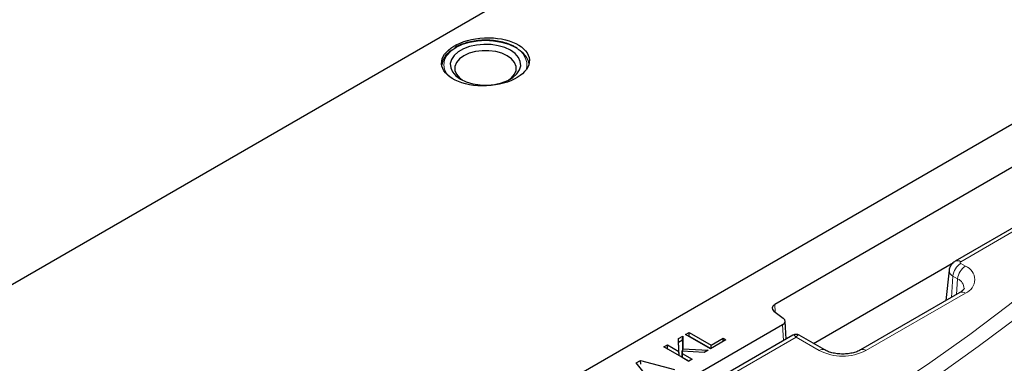
# Model space of a CAD drawing. Units: millimetres. Extents: x 0 to 420, y 0 to 297.
# Drawn here: x 285 to 300, y 154 to 159 of the extents above; entities that cross this region are included whole.
import ezdxf

# ---------------------------------------------------------------- set-up
doc = ezdxf.new("R2010")
doc.units = ezdxf.units.MM

msp = doc.modelspace()

# ---------------------------------------------------------------- linework, layer by layer
at = {"color": 7, "linetype": 'Continuous', "lineweight": 25}
for p, q in [((269.5743, 146.6046), (310.0446, 169.9619)), ((311.5589, 164.5014), (286.0557, 149.7823)), ((292.2575, 158.8597), (292.2479, 158.8659)), ((292.2707, 158.8512), (292.2575, 158.8597)), ((302.5734, 158.6625), (296.1726, 154.9683)), ((291.2213, 158.4374), (291.2279, 158.4302)), ((300.5413, 156.5657), (298.9133, 155.6261)), ((296.7617, 154.3786), (298.8872, 155.6053)), ((298.8215, 155.4875), (298.7722, 155.0277)), ((298.984, 155.15), (297.4755, 154.2794)), ((296.1618, 154.8665), (296.303, 154.7623)), ((296.3467, 154.4441), (296.3312, 154.7174)), ((296.2922, 154.6605), (292.2643, 152.3359)), ((294.8207, 154.5145), (294.8732, 154.5448)), ((294.8732, 154.5448), (295.2074, 154.3519)), ((294.8732, 154.4885), (294.8732, 154.5448)), ((296.4491, 154.5031), (287.9535, 149.5999)), ((294.7129, 154.4523), (294.7777, 154.4897)), ((294.7187, 154.2537), (294.7129, 154.4523)), ((294.7152, 154.3973), (294.7129, 154.4523)), ((294.7152, 154.3973), (294.7754, 154.432)), ((294.7211, 154.196), (294.7152, 154.3973)), ((294.7754, 154.432), (294.7747, 154.2586)), ((294.7754, 154.432), (294.7777, 154.4897)), ((294.7777, 154.4897), (294.7769, 154.2948)), ((295.1978, 154.2968), (294.8207, 154.5145)), ((294.8695, 154.4863), (294.8732, 154.4885)), ((294.8732, 154.4885), (295.2015, 154.299)), ((295.4317, 154.4318), (295.1978, 154.2968)), ((295.2074, 154.3519), (295.3888, 154.4566)), ((295.3888, 154.4566), (295.4317, 154.4318)), ((295.3888, 154.407), (295.3888, 154.4566)), ((296.9336, 154.2794), (296.5458, 154.5031)), ((294.4913, 154.3244), (294.5438, 154.3547)), ((294.8684, 154.1067), (294.4913, 154.3244)), ((294.5401, 154.2962), (294.5438, 154.2984)), ((294.5438, 154.3547), (294.7187, 154.2537)), ((294.5438, 154.2984), (294.5438, 154.3547)), ((294.5438, 154.2984), (294.7211, 154.196)), ((294.7211, 154.196), (294.7187, 154.2537)), ((294.7668, 154.2059), (294.7691, 154.2589)), ((294.7691, 154.2589), (294.7703, 154.224)), ((295.1046, 154.2431), (294.7691, 154.2589)), ((294.7754, 154.2586), (294.7769, 154.2948)), ((294.7769, 154.2948), (295.1644, 154.2775)), ((295.1644, 154.2775), (295.1046, 154.2431)), ((295.2074, 154.3023), (295.2074, 154.3519)), ((294.0711, 154.0818), (294.1382, 154.1206)), ((294.1382, 154.1206), (294.6536, 153.9828)), ((294.1387, 154.0645), (294.1382, 154.1206)), ((294.7668, 154.2059), (294.768, 154.169)), ((294.768, 154.169), (294.7703, 154.224)), ((294.768, 154.169), (294.8721, 154.1089)), ((294.7703, 154.224), (294.9209, 154.137)), ((294.9209, 154.137), (294.8684, 154.1067)), ((294.3099, 153.7844), (294.0711, 154.0818))]:
    msp.add_line(p, q, dxfattribs=at)
at = {"color": 8, "linetype": 'Continuous', "lineweight": 18}
for p, q in [((300.6246, 156.5574), (298.9966, 155.6179)), ((298.9966, 155.5915), (299.0673, 155.5507)), ((298.8557, 155.0759), (298.8792, 155.3995)), ((298.9499, 155.3587), (298.8792, 155.3995)), ((298.9326, 155.1203), (298.9499, 155.3587)), ((299.0673, 155.1417), (297.5589, 154.2711)), ((296.1726, 154.9683), (296.1791, 154.8538)), ((296.3058, 154.4205), (296.2922, 154.6605)), ((296.4975, 154.4747), (288.0368, 149.5917)), ((296.8503, 154.2711), (296.4975, 154.4747))]:
    msp.add_line(p, q, dxfattribs=at)
at = {"color": 8, "linetype": 'Continuous', "lineweight": 18, "flags": 128}
for points in [[(292.2312, 158.8643), (292.1353, 158.9097), (292.0258, 158.9435), (291.907, 158.9643), (291.7834, 158.9713), (291.6599, 158.9643), (291.541, 158.9435), (291.4315, 158.9097), (291.3356, 158.8643), (291.2568, 158.8089), (291.1983, 158.7457), (291.1622, 158.6771), (291.1501, 158.6058), (291.1622, 158.5345), (291.1983, 158.4659), (291.2213, 158.4374)], [(291.5017, 150.3259), (292.2773, 150.6531), (293.0381, 150.9917), (293.7834, 151.3415), (294.5128, 151.7024), (295.2258, 152.074), (295.9218, 152.4561), (296.6006, 152.8485), (297.2615, 153.2509), (297.9041, 153.6631), (298.5281, 154.0847), (299.133, 154.5154), (299.7183, 154.9551), (300.2838, 155.4033), (300.829, 155.8599)], [(300.9669, 155.6823), (300.4193, 155.2237), (299.8513, 154.7735), (299.2633, 154.3318), (298.6557, 153.8991), (298.029, 153.4757), (297.3834, 153.0617), (296.7196, 152.6575), (296.0378, 152.2633), (295.3386, 151.8795), (294.6225, 151.5062), (293.8898, 151.1437), (293.1412, 150.7923), (292.377, 150.4522), (291.5979, 150.1236)]]:
    msp.add_lwpolyline(points, dxfattribs=at)
at = {"color": 7, "linetype": 'Continuous', "lineweight": 25, "flags": 128}
for points in [[(292.1617, 158.8241), (292.0748, 158.8648), (291.9751, 158.8941), (291.8671, 158.9108), (291.7554, 158.9141), (291.6449, 158.904), (291.5405, 158.8809), (291.4467, 158.8458), (291.3676, 158.8001), (291.3067, 158.746), (291.2666, 158.6857), (291.2491, 158.622), (291.255, 158.5575), (291.2839, 158.4951), (291.3347, 158.4376), (291.4051, 158.3875), (291.492, 158.3468), (291.5917, 158.3175), (291.6997, 158.3008), (291.8114, 158.2974), (291.9219, 158.3075), (292.0263, 158.3307), (292.1201, 158.3658), (292.1992, 158.4115), (292.2601, 158.4656), (292.3002, 158.5259), (292.3177, 158.5896), (292.3118, 158.6541), (292.2829, 158.7164), (292.2321, 158.774), (292.1617, 158.8241)], [(292.1134, 158.7404), (292.0317, 158.778), (291.9375, 158.8042), (291.8357, 158.8176), (291.7312, 158.8176), (291.6293, 158.8042), (291.5351, 158.778), (291.4534, 158.7404), (291.3883, 158.6933), (291.3429, 158.6389), (291.3197, 158.5801), (291.3197, 158.5198), (291.3429, 158.461), (291.3883, 158.4067), (291.4307, 158.3736)], [(292.1361, 158.3736), (292.1785, 158.4067), (292.2239, 158.461), (292.2471, 158.5198), (292.2471, 158.5801), (292.2239, 158.6389), (292.1785, 158.6933), (292.1134, 158.7404)]]:
    msp.add_lwpolyline(points, dxfattribs=at)
at = {"color": 7, "linetype": 'Continuous', "lineweight": 25}
for centre, radius, start, end in [((291.4566, 158.5366), 0.3451, 115.9354, 168.70714), ((292.1111, 158.5327), 0.3466, 15.41079, 61.03716)]:
    msp.add_arc(centre, radius, start, end, dxfattribs=at)
at = {"color": 8, "linetype": 'Continuous', "lineweight": 18}
for centre, radius, start, end in [((292.1207, 158.5956), 0.2905, 348.06799, 67.63868), ((299.1369, 155.3738), 0.2589, 122.79738, 174.31411), ((298.9479, 155.5508), 0.0829, 54.02332, 114.7126), ((299.0016, 155.6047), 0.0141, 110.77139, 249.22861), ((298.9144, 155.4855), 0.0929, 178.85852, 247.77), ((299.2076, 155.333), 0.2589, 122.79738, 174.31411), ((298.9898, 155.3462), 0.2187, 290.77139, 69.22861), ((298.8865, 155.2108), 0.161, 359.73738, 66.7763), ((299.0186, 155.0746), 0.0829, 54.02699, 114.67121), ((296.899, 154.2038), 0.0831, 65.75809, 125.93479), ((297.2046, 154.9551), 0.7703, 242.61604, 297.38396), ((297.5101, 154.2037), 0.0832, 54.08321, 114.04069)]:
    msp.add_arc(centre, radius, start, end, dxfattribs=at)
at = {"color": 7, "linetype": 'Continuous', "lineweight": 25}
msp.add_ellipse((291.7834, 158.6486), major_axis=(0.6665, 0.0288), ratio=0.5461689, dxfattribs=at)
for centre, start_param, end_param in [((296.267, 154.9139), 2.3568653, 3.804411), ((296.1977, 154.7149), 5.498458, 6.9460036)]:
    msp.add_ellipse(centre, major_axis=(0.1335, 0), ratio=0.5765235, start_param=start_param, end_param=end_param, dxfattribs=at)
for points, knots in [([(291.7534, 158.9767), (291.716, 158.9748), (291.6392, 158.9707), (291.5272, 158.9495), (291.4224, 158.9164), (291.3503, 158.8864), (291.319, 158.865), (291.3138, 158.8615)], [0, 0, 0, 0, 0.2284356, 0.4694455, 0.7108732, 0.9529508, 1, 1, 1, 1]), ([(292.2479, 158.8659), (292.2325, 158.8743), (292.1878, 158.8987), (292.1035, 158.9313), (291.9942, 158.9597), (291.8783, 158.9747), (291.7966, 158.98), (291.7554, 158.9769), (291.7534, 158.9767)], [0, 0, 0, 0, 0.1154408, 0.3341015, 0.552593, 0.7707809, 0.988794, 1, 1, 1, 1]), ([(298.9133, 155.6261), (298.8975, 155.6152), (298.8661, 155.5935), (298.836, 155.5449), (298.8203, 155.5074), (298.8217, 155.4876), (298.8218, 155.4871)], [0, 0, 0, 0, 0.3305462, 0.6562521, 0.9898, 1, 1, 1, 1]), ([(302.2171, 155.271), (302.1287, 155.1955), (301.8723, 154.9764), (301.4344, 154.6189), (300.8982, 154.201), (300.3449, 153.7904), (299.7752, 153.3873), (299.1894, 152.9919), (298.5876, 152.6044), (297.9703, 152.225), (297.3379, 151.854), (296.6905, 151.4915), (296.0286, 151.1377), (295.3526, 150.7929), (294.6628, 150.4572), (293.9593, 150.131), (293.2342, 149.8094), (292.7365, 149.6021), (292.4827, 149.4964)], [0, 0, 0, 0, 0.0337836, 0.098029, 0.1622739, 0.2265166, 0.2907579, 0.3549981, 0.419238, 0.4834777, 0.5477177, 0.6119581, 0.6761994, 0.7404416, 0.8046851, 0.8689299, 0.9331762, 1, 1, 1, 1]), ([(299.0472, 155.2091), (299.0473, 155.2091), (299.0475, 155.2091), (299.0426, 155.198), (299.0237, 155.1758), (298.9972, 155.1586), (298.984, 155.15)], [0, 0, 0, 0, 0.1969583, 0.4748266, 0.7381147, 1, 1, 1, 1]), ([(296.5454, 154.5034), (296.5378, 154.507), (296.5226, 154.5143), (296.4975, 154.517), (296.4723, 154.5143), (296.4571, 154.507), (296.4495, 154.5034)], [0, 0, 0, 0, 0.2516304, 0.5, 0.7483692, 1, 1, 1, 1]), ([(297.4755, 154.2794), (297.4668, 154.2746), (297.4415, 154.2609), (297.387, 154.2406), (297.3114, 154.2236), (297.2279, 154.2156), (297.1422, 154.218), (297.0607, 154.2306), (296.9875, 154.2517), (296.9515, 154.2702), (296.9336, 154.2794)], [0, 0, 0, 0, 0.06724784, 0.19624863, 0.32819853, 0.46282531, 0.59881605, 0.73460618, 0.86840288, 1, 1, 1, 1]), ([(304.0085, 154.2371), (303.9201, 154.1616), (303.6636, 153.9425), (303.2258, 153.585), (302.6895, 153.1671), (302.1363, 152.7565), (301.5666, 152.3534), (300.9807, 151.958), (300.379, 151.5705), (299.7617, 151.1911), (299.1292, 150.8201), (298.4818, 150.4576), (297.82, 150.1039), (297.1439, 149.7591), (296.4541, 149.4234), (295.7507, 149.0972), (295.0255, 148.7755), (294.5278, 148.5682), (294.274, 148.4625)], [0, 0, 0, 0, 0.0337836, 0.098029, 0.1622739, 0.2265166, 0.2907579, 0.3549981, 0.419238, 0.4834777, 0.5477177, 0.6119581, 0.6761994, 0.7404416, 0.8046851, 0.8689299, 0.9331762, 1, 1, 1, 1])]:
    msp.add_open_spline(points, degree=3, knots=knots, dxfattribs=at)
at = {"color": 8, "linetype": 'Continuous', "lineweight": 18}
for points, knots in [([(296.45, 154.5018), (296.4509, 154.5029), (296.4571, 154.5106), (296.4739, 154.5031), (296.4896, 154.4842), (296.4975, 154.4747)], [0, 0, 0, 0, 0.07718617, 0.53828216, 1, 1, 1, 1]), ([(296.5449, 154.5018), (296.544, 154.5029), (296.5378, 154.5106), (296.521, 154.5031), (296.5053, 154.4842), (296.4975, 154.4747)], [0, 0, 0, 0, 0.0771862, 0.5382822, 1, 1, 1, 1])]:
    msp.add_open_spline(points, degree=3, knots=knots, dxfattribs=at)

doc.saveas('drawing.dxf')
